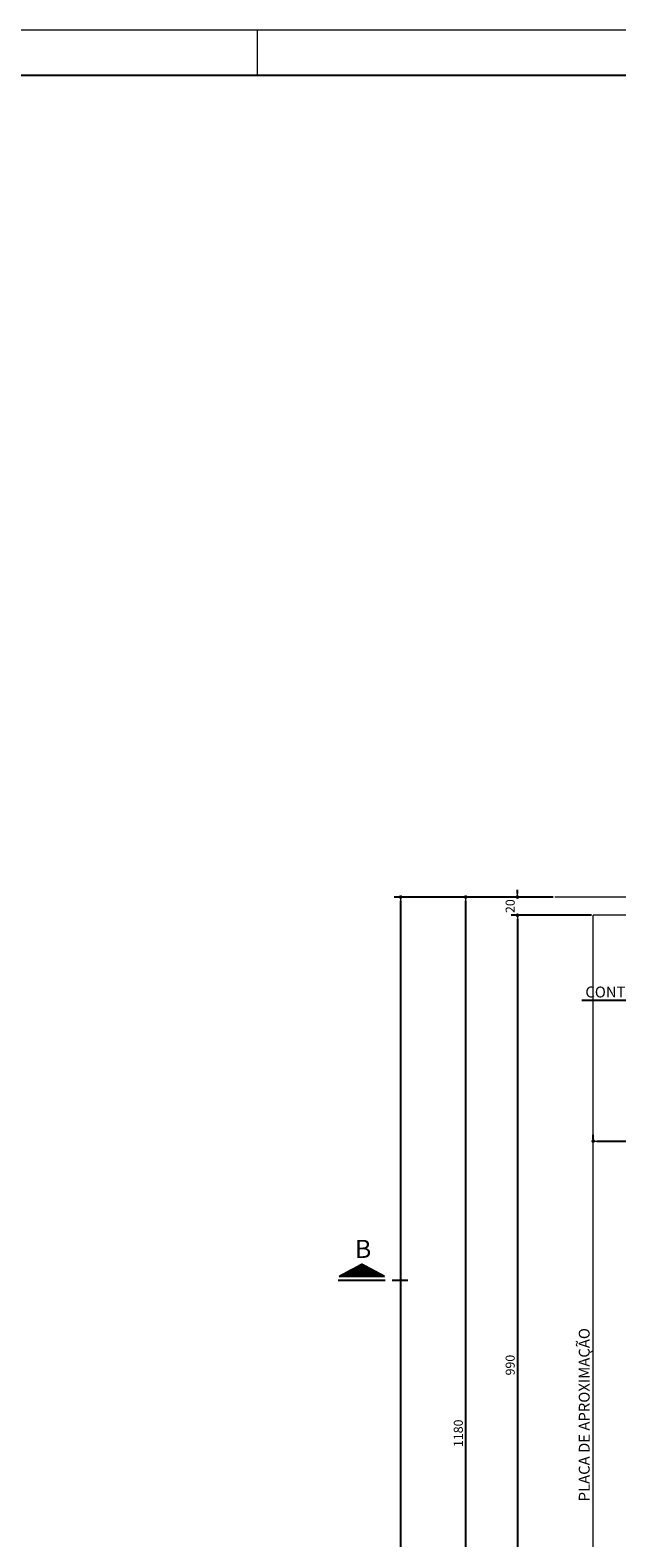
# Model space of a CAD drawing. Extents: x 1 to 5946, y 1 to 4206.
# Drawn here: x 1996 to 2642, y 2547 to 4206 of the extents above; entities that cross this region are included whole.
import ezdxf

# ---------------------------------------------------------------- set-up
doc = ezdxf.new("R2010")
doc.units = 0
doc.header["$LTSCALE"] = 18
doc.header["$MEASUREMENT"] = 0
doc.layers.get('Defpoints').update_dxf_attribs({"lineweight": 25})
for name, color, linetype in [('001', 113, 'Continuous'), ('07', 6, 'Continuous'), ('HACHURA', 171, 'Continuous')]:
    doc.layers.add(name, color=color, linetype=linetype)
for name, color, linetype, lineweight in [('02', 161, 'Continuous', 18), ('BDIM', 12, 'Continuous', 13), ('FORMATO', 1, 'Continuous', 15), ('TEXTO', 2, 'Continuous', 25)]:
    doc.layers.add(name, color=color, linetype=linetype, lineweight=lineweight)
doc.styles.add('ROMANS', font='romans.shx')
doc.styles.get("Standard").update_dxf_attribs({"font": 'romans.shx', "height": 12})
doc.styles.add('TITULO', font='ARIAL.TTF')
doc.dimstyles.new('COTA50', dxfattribs={"dimtxt": 10, "dimasz": 4, "dimexe": 7, "dimexo": 2, "dimgap": 3, "dimtad": 1, "dimdec": 1, "dimzin": 12, "dimdsep": 46, "dimtxsty": 'ROMANS', "dimblk1": 'DOT', "dimblk2": 'DOT', "dimsah": 1, "dimcen": 0, "dimdle": 7, "dimclrd": 12, "dimclre": 12, "dimclrt": 7, "dimazin": 2, "dimtfac": 1, "dimtdec": 1, "dimtix": 1, "dimtofl": 0, "dimtmove": 2, "dimatfit": 3, "dimldrblk": 'DOTSMALL', "dimfxl": 1, "dimtolj": 1, "dimtzin": 12, "dimarcsym": 0})

# ---------------------------------------------------------------- blocks, each defined once
blk = doc.blocks.new('_DOT')
at = {"color": 12, "linetype": 'ByBlock'}
blk.add_line((-0.5, 0), (-1, 0), dxfattribs=at)
at = {"color": 12, "linetype": 'ByBlock', "const_width": 0.5}
blk.add_lwpolyline([(-0.25, 0, 1), (0.25, 0, 1)], format="xyb", close=True, dxfattribs=at)
blk = doc.blocks.new('*D77')
at = {"layer": 'BDIM', "color": 12, "linetype": 'Continuous', "lineweight": -2, "ltscale": 0.5}
for p, q in [((2571.6, 3252.2), (2468.2, 3252.2)), ((2475.2, 3248.2), (2475.2, 2076.2)), ((2507.6, 2072.2), (2468.2, 2072.2))]:
    blk.add_line(p, q, dxfattribs=at)
at = {"layer": 'Defpoints', "color": 0, "linetype": 'Continuous', "ltscale": 0.5}
for p in [(2573.6, 3252.2), (2475.2, 2072.2), (2509.6, 2072.2)]:
    blk.add_point(p, dxfattribs=at)
at = {"layer": 'BDIM', "color": 12, "linetype": 'Continuous', "lineweight": -2, "ltscale": 0.5, "xscale": 4, "yscale": 4, "zscale": 4}
for p, rotation in [((2475.2, 3252.2), 90), ((2475.2, 2072.2), 270)]:
    blk.add_blockref('_DOT', p, dxfattribs=dict(at, rotation=rotation))
at = {"layer": 'BDIM', "color": 7, "linetype": 'Continuous', "ltscale": 0.5, "insert": (2467.2, 2662.2), "char_height": 10, "attachment_point": 5, "rotation": 90, "style": 'ROMANS'}
blk.add_mtext('\\A1;1180', dxfattribs=at)
blk = doc.blocks.new('_DOTSMALL')
at = {"color": 0, "linetype": 'ByBlock', "const_width": 0.5}
blk.add_lwpolyline([(-0.0625, 0, 1), (0.0625, 0, 1)], format="xyb", close=True, dxfattribs=at)
blk = doc.blocks.new('*D79')
at = {"layer": 'BDIM', "color": 12, "linetype": 'Continuous', "lineweight": -2, "ltscale": 0.5}
for p, q in [((2571.6, 3252.2), (2396.6, 3252.2)), ((2403.6, 3248.2), (2403.6, 896.2)), ((2571.6, 892.2), (2396.6, 892.2))]:
    blk.add_line(p, q, dxfattribs=at)
at = {"layer": 'Defpoints', "color": 0, "linetype": 'Continuous', "ltscale": 0.5}
for p in [(2573.6, 3252.2), (2403.6, 892.2), (2573.6, 892.2)]:
    blk.add_point(p, dxfattribs=at)
at = {"layer": 'BDIM', "color": 12, "linetype": 'Continuous', "lineweight": -2, "ltscale": 0.5, "xscale": 4, "yscale": 4, "zscale": 4}
for p, rotation in [((2403.6, 3252.2), 90), ((2403.6, 892.2), 270)]:
    blk.add_blockref('_DOT', p, dxfattribs=dict(at, rotation=rotation))
at = {"layer": 'BDIM', "color": 7, "linetype": 'Continuous', "ltscale": 0.5, "insert": (2395.6, 2072.2), "char_height": 10, "attachment_point": 5, "rotation": 90, "style": 'ROMANS'}
blk.add_mtext('\\A1;2360', dxfattribs=at)
blk = doc.blocks.new('*D92')
at = {"layer": 'BDIM', "color": 12, "linetype": 'Continuous', "lineweight": -2, "ltscale": 0.5}
for p, q in [((2571.6, 3252.2), (2525.3, 3252.2)), ((2532.3, 3256.2), (2532.3, 3260.2)), ((2613.8, 3232.2), (2525.3, 3232.2)), ((2532.3, 3228.2), (2532.3, 3224.2))]:
    blk.add_line(p, q, dxfattribs=at)
at = {"layer": 'Defpoints', "color": 0, "linetype": 'Continuous', "ltscale": 0.5}
for p in [(2573.6, 3252.2), (2532.3, 3232.2), (2615.8, 3232.2)]:
    blk.add_point(p, dxfattribs=at)
at = {"layer": 'BDIM', "color": 12, "linetype": 'Continuous', "lineweight": -2, "ltscale": 0.5, "xscale": 4, "yscale": 4, "zscale": 4}
for p, rotation in [((2532.3, 3252.2), 270), ((2532.3, 3232.2), 90)]:
    blk.add_blockref('_DOT', p, dxfattribs=dict(at, rotation=rotation))
at = {"layer": 'BDIM', "color": 7, "linetype": 'Continuous', "ltscale": 0.5, "insert": (2524.3, 3242.2), "char_height": 10, "attachment_point": 5, "rotation": 90, "style": 'ROMANS'}
blk.add_mtext('\\A1;20', dxfattribs=at)
blk = doc.blocks.new('*X6')
at = {"color": 0}
for p, q in [((-1954.8, 74.7), (-1883.5, 74.7)), ((-1954.6, 74.8), (-1883.7, 74.8)), ((-1954.4, 74.9), (-1883.8, 74.9)), ((-1954.2, 75), (-1884, 75)), ((-1954, 75.1), (-1884.2, 75.1)), ((-1953.8, 75.2), (-1884.4, 75.2)), ((-1953.7, 75.3), (-1884.6, 75.3)), ((-1953.5, 75.4), (-1884.8, 75.4)), ((-1953.3, 75.5), (-1885, 75.5)), ((-1953.1, 75.6), (-1885.2, 75.6)), ((-1952.9, 75.7), (-1885.3, 75.7)), ((-1952.7, 75.8), (-1885.5, 75.8)), ((-1952.5, 75.9), (-1885.7, 75.9)), ((-1952.3, 76), (-1885.9, 76)), ((-1952.2, 76.1), (-1886.1, 76.1)), ((-1952, 76.2), (-1886.3, 76.2)), ((-1951.8, 76.3), (-1886.5, 76.3)), ((-1951.6, 76.4), (-1886.7, 76.4)), ((-1951.4, 76.5), (-1886.8, 76.5)), ((-1951.2, 76.6), (-1887, 76.6)), ((-1951, 76.7), (-1887.2, 76.7)), ((-1950.8, 76.8), (-1887.4, 76.8)), ((-1950.7, 76.9), (-1887.6, 76.9)), ((-1950.5, 77), (-1887.8, 77)), ((-1950.3, 77.1), (-1888, 77.1)), ((-1950.1, 77.2), (-1888.2, 77.2)), ((-1949.9, 77.3), (-1888.3, 77.3)), ((-1949.7, 77.4), (-1888.5, 77.4)), ((-1949.5, 77.5), (-1888.7, 77.5)), ((-1949.3, 77.6), (-1888.9, 77.6)), ((-1949.2, 77.7), (-1889.1, 77.7)), ((-1949, 77.8), (-1889.3, 77.8)), ((-1948.8, 77.9), (-1889.5, 77.9)), ((-1948.6, 78), (-1889.7, 78)), ((-1948.4, 78.1), (-1889.8, 78.1)), ((-1948.2, 78.2), (-1890, 78.2)), ((-1948, 78.3), (-1890.2, 78.3)), ((-1947.8, 78.4), (-1890.4, 78.4)), ((-1947.7, 78.5), (-1890.6, 78.5)), ((-1947.5, 78.6), (-1890.8, 78.6)), ((-1947.3, 78.7), (-1891, 78.7)), ((-1947.1, 78.8), (-1891.2, 78.8)), ((-1946.9, 78.9), (-1891.3, 78.9)), ((-1946.7, 79), (-1891.5, 79)), ((-1946.5, 79.1), (-1891.7, 79.1)), ((-1946.3, 79.2), (-1891.9, 79.2)), ((-1946.2, 79.3), (-1892.1, 79.3)), ((-1946, 79.4), (-1892.3, 79.4)), ((-1945.8, 79.5), (-1892.5, 79.5)), ((-1945.6, 79.6), (-1892.7, 79.6)), ((-1945.4, 79.7), (-1892.8, 79.7)), ((-1945.2, 79.8), (-1893, 79.8)), ((-1945, 79.9), (-1893.2, 79.9)), ((-1944.8, 80), (-1893.4, 80)), ((-1944.7, 80.1), (-1893.6, 80.1)), ((-1944.5, 80.2), (-1893.8, 80.2)), ((-1944.3, 80.3), (-1894, 80.3)), ((-1944.1, 80.4), (-1894.2, 80.4)), ((-1943.9, 80.5), (-1894.3, 80.5)), ((-1943.7, 80.6), (-1894.5, 80.6)), ((-1943.5, 80.7), (-1894.7, 80.7)), ((-1943.3, 80.8), (-1894.9, 80.8)), ((-1943.2, 80.9), (-1895.1, 80.9)), ((-1943, 81), (-1895.3, 81)), ((-1942.8, 81.1), (-1895.5, 81.1)), ((-1942.6, 81.2), (-1895.7, 81.2)), ((-1942.4, 81.3), (-1895.8, 81.3)), ((-1942.2, 81.4), (-1896, 81.4)), ((-1942, 81.5), (-1896.2, 81.5)), ((-1941.8, 81.6), (-1896.4, 81.6)), ((-1941.7, 81.7), (-1896.6, 81.7)), ((-1941.5, 81.8), (-1896.8, 81.8)), ((-1941.3, 81.9), (-1897, 81.9)), ((-1941.1, 82), (-1897.2, 82)), ((-1940.9, 82.1), (-1897.3, 82.1)), ((-1940.7, 82.2), (-1897.5, 82.2)), ((-1940.5, 82.3), (-1897.7, 82.3)), ((-1940.3, 82.4), (-1897.9, 82.4)), ((-1940.2, 82.5), (-1898.1, 82.5)), ((-1940, 82.6), (-1898.3, 82.6)), ((-1939.8, 82.7), (-1898.5, 82.7)), ((-1939.6, 82.8), (-1898.7, 82.8)), ((-1939.4, 82.9), (-1898.8, 82.9)), ((-1939.2, 83), (-1899, 83)), ((-1939, 83.1), (-1899.2, 83.1)), ((-1938.8, 83.2), (-1899.4, 83.2)), ((-1938.7, 83.3), (-1899.6, 83.3)), ((-1938.5, 83.4), (-1899.8, 83.4)), ((-1938.3, 83.5), (-1900, 83.5)), ((-1938.1, 83.6), (-1900.2, 83.6)), ((-1937.9, 83.7), (-1900.3, 83.7)), ((-1937.7, 83.8), (-1900.5, 83.8)), ((-1937.5, 83.9), (-1900.7, 83.9)), ((-1937.3, 84), (-1900.9, 84)), ((-1937.2, 84.1), (-1901.1, 84.1)), ((-1937, 84.2), (-1901.3, 84.2)), ((-1936.8, 84.3), (-1901.5, 84.3)), ((-1936.6, 84.4), (-1901.7, 84.4)), ((-1936.4, 84.5), (-1901.8, 84.5)), ((-1936.2, 84.6), (-1902, 84.6)), ((-1936, 84.7), (-1902.2, 84.7)), ((-1935.8, 84.8), (-1902.4, 84.8)), ((-1935.7, 84.9), (-1902.6, 84.9)), ((-1935.5, 85), (-1902.8, 85)), ((-1935.3, 85.1), (-1903, 85.1)), ((-1935.1, 85.2), (-1903.2, 85.2)), ((-1934.9, 85.3), (-1903.3, 85.3)), ((-1934.7, 85.4), (-1903.5, 85.4)), ((-1934.5, 85.5), (-1903.7, 85.5)), ((-1934.3, 85.6), (-1903.9, 85.6)), ((-1934.2, 85.7), (-1904.1, 85.7)), ((-1934, 85.8), (-1904.3, 85.8)), ((-1933.8, 85.9), (-1904.5, 85.9)), ((-1933.6, 86), (-1904.7, 86)), ((-1933.4, 86.1), (-1904.8, 86.1)), ((-1933.2, 86.2), (-1905, 86.2)), ((-1933, 86.3), (-1905.2, 86.3)), ((-1932.8, 86.4), (-1905.4, 86.4)), ((-1932.7, 86.5), (-1905.6, 86.5)), ((-1932.5, 86.6), (-1905.8, 86.6)), ((-1932.3, 86.7), (-1906, 86.7)), ((-1932.1, 86.8), (-1906.2, 86.8)), ((-1931.9, 86.9), (-1906.3, 86.9)), ((-1931.7, 87), (-1906.5, 87)), ((-1931.5, 87.1), (-1906.7, 87.1)), ((-1931.3, 87.2), (-1906.9, 87.2)), ((-1931.2, 87.3), (-1907.1, 87.3)), ((-1931, 87.4), (-1907.3, 87.4)), ((-1930.8, 87.5), (-1907.5, 87.5)), ((-1930.6, 87.6), (-1907.7, 87.6)), ((-1930.4, 87.7), (-1907.8, 87.7)), ((-1930.2, 87.8), (-1908, 87.8)), ((-1930, 87.9), (-1908.2, 87.9)), ((-1929.8, 88), (-1908.4, 88)), ((-1929.7, 88.1), (-1908.6, 88.1)), ((-1929.5, 88.2), (-1908.8, 88.2)), ((-1929.3, 88.3), (-1909, 88.3)), ((-1929.1, 88.4), (-1909.2, 88.4)), ((-1928.9, 88.5), (-1909.3, 88.5)), ((-1928.7, 88.6), (-1909.5, 88.6)), ((-1928.5, 88.7), (-1909.7, 88.7)), ((-1928.3, 88.8), (-1909.9, 88.8)), ((-1928.2, 88.9), (-1910.1, 88.9)), ((-1928, 89), (-1910.3, 89)), ((-1927.8, 89.1), (-1910.5, 89.1)), ((-1927.6, 89.2), (-1910.7, 89.2)), ((-1927.4, 89.3), (-1910.8, 89.3)), ((-1927.2, 89.4), (-1911, 89.4)), ((-1927, 89.5), (-1911.2, 89.5)), ((-1926.8, 89.6), (-1911.4, 89.6)), ((-1926.7, 89.7), (-1911.6, 89.7)), ((-1926.5, 89.8), (-1911.8, 89.8)), ((-1926.3, 89.9), (-1912, 89.9)), ((-1926.1, 90), (-1912.2, 90)), ((-1925.9, 90.1), (-1912.3, 90.1)), ((-1925.7, 90.2), (-1912.5, 90.2)), ((-1925.5, 90.3), (-1912.7, 90.3)), ((-1925.3, 90.4), (-1912.9, 90.4)), ((-1925.2, 90.5), (-1913.1, 90.5)), ((-1925, 90.6), (-1913.3, 90.6)), ((-1924.8, 90.7), (-1913.5, 90.7)), ((-1924.6, 90.8), (-1913.7, 90.8)), ((-1924.4, 90.9), (-1913.8, 90.9)), ((-1924.2, 91), (-1914, 91)), ((-1924, 91.1), (-1914.2, 91.1)), ((-1923.8, 91.2), (-1914.4, 91.2)), ((-1923.7, 91.3), (-1914.6, 91.3)), ((-1923.5, 91.4), (-1914.8, 91.4)), ((-1923.3, 91.5), (-1915, 91.5)), ((-1923.1, 91.6), (-1915.2, 91.6)), ((-1922.9, 91.7), (-1915.3, 91.7)), ((-1922.7, 91.8), (-1915.5, 91.8)), ((-1922.5, 91.9), (-1915.7, 91.9)), ((-1922.3, 92), (-1915.9, 92)), ((-1922.2, 92.1), (-1916.1, 92.1)), ((-1922, 92.2), (-1916.3, 92.2)), ((-1921.8, 92.3), (-1916.5, 92.3)), ((-1921.6, 92.4), (-1916.7, 92.4)), ((-1921.4, 92.5), (-1916.8, 92.5)), ((-1921.2, 92.6), (-1917, 92.6)), ((-1921, 92.7), (-1917.2, 92.7)), ((-1920.8, 92.8), (-1917.4, 92.8)), ((-1920.7, 92.9), (-1917.6, 92.9)), ((-1920.5, 93), (-1917.8, 93)), ((-1920.3, 93.1), (-1918, 93.1)), ((-1920.1, 93.2), (-1918.2, 93.2)), ((-1919.9, 93.3), (-1918.3, 93.3)), ((-1919.7, 93.4), (-1918.5, 93.4)), ((-1919.5, 93.5), (-1918.7, 93.5)), ((-1919.3, 93.6), (-1918.9, 93.6)), ((-1919.2, 93.7), (-1919.1, 93.7)), ((-1956.5, 73.8), (-1881.8, 73.8)), ((-1956.3, 73.9), (-1882, 73.9)), ((-1956.1, 74), (-1882.2, 74)), ((-1955.9, 74.1), (-1882.3, 74.1)), ((-1955.7, 74.2), (-1882.5, 74.2)), ((-1955.5, 74.3), (-1882.7, 74.3)), ((-1955.3, 74.4), (-1882.9, 74.4)), ((-1955.2, 74.5), (-1883.1, 74.5)), ((-1955, 74.6), (-1883.3, 74.6))]:
    blk.add_line(p, q, dxfattribs=at)
blk = doc.blocks.new('*D178')
at = {"layer": 'BDIM', "color": 12, "linetype": 'Continuous', "lineweight": -2, "ltscale": 0.5}
for p, q in [((2613.8, 3232.2), (2525.3, 3232.2)), ((2532.3, 3228.2), (2532.3, 2246.2)), ((2613.8, 2242.2), (2525.3, 2242.2))]:
    blk.add_line(p, q, dxfattribs=at)
at = {"layer": 'Defpoints', "color": 0, "linetype": 'Continuous', "ltscale": 0.5}
for p in [(2615.8, 3232.2), (2532.3, 2242.2), (2615.8, 2242.2)]:
    blk.add_point(p, dxfattribs=at)
at = {"layer": 'BDIM', "color": 12, "linetype": 'Continuous', "lineweight": -2, "ltscale": 0.5, "xscale": 4, "yscale": 4, "zscale": 4}
for p, rotation in [((2532.3, 3232.2), 90), ((2532.3, 2242.2), 270)]:
    blk.add_blockref('_DOT', p, dxfattribs=dict(at, rotation=rotation))
at = {"layer": 'BDIM', "color": 7, "linetype": 'Continuous', "ltscale": 0.5, "insert": (2524.3, 2737.2), "char_height": 10, "attachment_point": 5, "rotation": 90, "style": 'ROMANS'}
blk.add_mtext('\\A1;990', dxfattribs=at)
blk = doc.blocks.new('*D192')
at = {"layer": 'BDIM', "color": 12, "linetype": 'Continuous', "lineweight": -2, "ltscale": 0.5}
for p, q in [((2615.8, 2985.7), (2615.8, 2990.7)), ((3015.8, 2985.7), (3015.8, 2990.7)), ((2619.8, 2983.7), (3011.8, 2983.7))]:
    blk.add_line(p, q, dxfattribs=at)
at = {"layer": 'Defpoints', "color": 0, "linetype": 'Continuous', "ltscale": 0.5}
for p in [(2615.8, 2983.7), (3015.8, 2983.7), (3015.8, 2983.7)]:
    blk.add_point(p, dxfattribs=at)
at = {"layer": 'BDIM', "color": 12, "linetype": 'Continuous', "lineweight": -2, "ltscale": 0.5, "xscale": 4, "yscale": 4, "zscale": 4, "rotation": 180}
blk.add_blockref('_DOT', (2615.8, 2983.7), dxfattribs=at)
at = {"layer": 'BDIM', "color": 12, "linetype": 'Continuous', "lineweight": -2, "ltscale": 0.5, "xscale": 4, "yscale": 4, "zscale": 4}
blk.add_blockref('_DOT', (3015.8, 2983.7), dxfattribs=at)
at = {"layer": 'BDIM', "color": 7, "linetype": 'Continuous', "ltscale": 0.5, "insert": (2815.8, 2991.7), "char_height": 10, "attachment_point": 5, "style": 'ROMANS'}
blk.add_mtext('\\A1;400', dxfattribs=at)

msp = doc.modelspace()

# ---------------------------------------------------------------- linework, layer by layer
at = {"layer": '001', "linetype": 'Continuous', "ltscale": 0.5}
msp.add_line((2735.6, 3138.42), (2603.38, 3138.42), dxfattribs=at)
at = {"layer": '02', "ltscale": 2}
for p in [(3015.85, 3232.19), (2615.85, 2242.19)]:
    msp.add_line(p, (2615.85, 3232.21), dxfattribs=at)
at = {"layer": '02', "flags": 128}
msp.add_lwpolyline([(2772.85, 3252.19), (2573.57, 3252.19)], dxfattribs=at)
at = {"layer": '07'}
for p, q in [((2334.98, 2830.71), (2386.6, 2830.71)), ((2394.34, 2830.71), (2411.55, 2830.71))]:
    msp.add_line(p, q, dxfattribs=at)
at = {"layer": '07', "linetype": 'Continuous', "ltscale": 0.5}
msp.add_lwpolyline([(126, 51), (5896, 51), (5896, 4156), (126, 4156)], close=True, dxfattribs=at)
at = {"layer": 'FORMATO'}
msp.add_line((2246, 4156), (2246, 4206), dxfattribs=at)
msp.add_lwpolyline([(1, 1), (5946, 1), (5946, 4206), (1, 4206)], close=True, dxfattribs=at)
at = {"layer": 'HACHURA'}
for p, q in [((2336.05, 2834.69), (2361.05, 2848.02)), ((2361.05, 2848.02), (2386.05, 2834.69)), ((2386.05, 2834.69), (2336.05, 2834.69))]:
    msp.add_line(p, q, dxfattribs=at)

# ---------------------------------------------------------------- block references
at = {"layer": 'HACHURA', "xscale": -0.6666699999987031, "yscale": 0.6666699999996126, "zscale": 0.66667}
msp.add_blockref('*X6', (1081.63, 2785.54), dxfattribs=at)

# ---------------------------------------------------------------- texts
at = {"layer": 'TEXTO', "style": 'TITULO'}
msp.add_text('B', height=20, dxfattribs=at).set_placement((2353.38, 2855.03))
at = {"layer": 'TEXTO', "lineweight": -3, "char_height": 12}
for s, insert, attachment_point, rotation in [('CONTRAFORTE', (2607.09, 3153.71), 1, 359.9994), ('PLACA DE APROXIMAÇÃO', (2615.61, 2777.93), 9, 89.9994)]:
    msp.add_mtext(s, dxfattribs=dict(at, insert=insert, attachment_point=attachment_point, rotation=rotation))

# ---------------------------------------------------------------- dimensions: what is measured, and where the dimension line sits
at = {"layer": 'BDIM', "linetype": 'Continuous', "ltscale": 0.5}
for base, p1, p2, angle, picture, middle in [((2403.61, 892.19), (2573.57, 3252.19), (2573.57, 892.19), 90, '*D79', (2395.61, 2072.19)), ((2475.21, 2072.19), (2573.57, 3252.19), (2509.59, 2072.19), 90, '*D77', (2467.21, 2662.19)), ((2532.27, 3232.21), (2573.57, 3252.19), (2615.85, 3232.21), 90, '*D92', (2524.27, 3242.2)), ((2532.27, 2242.19), (2615.85, 3232.21), (2615.85, 2242.19), 90, '*D178', (2524.27, 2737.2)), ((3015.85, 2983.74), (2615.85, 2983.74), (3015.85, 2983.74), 180, '*D192', (2815.85, 2991.74))]:
    dim = msp.add_linear_dim(base=base, p1=p1, p2=p2, angle=angle, dimstyle='COTA50', dxfattribs=at)
    dim.commit()
    dim.dimension.update_dxf_attribs({"geometry": picture, "text_midpoint": middle})

doc.saveas('drawing.dxf')
